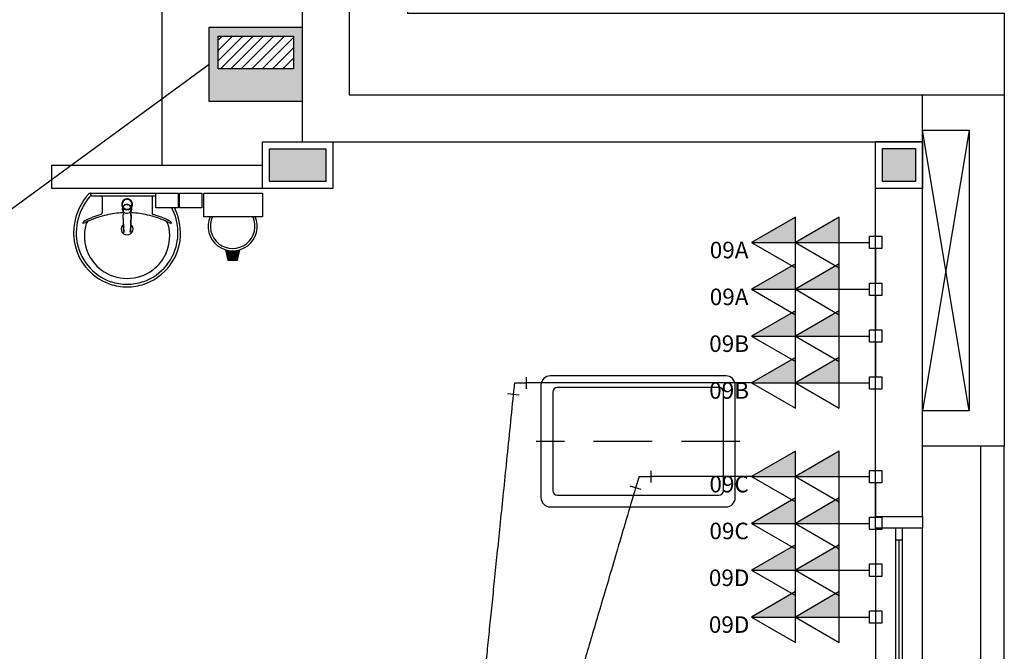
# Model space of a CAD drawing. Extents: x 0 to 120, y 0 to 90.
# Drawn here: x 60 to 69, y 59 to 64 of the extents above; entities that cross this region are included whole.
import ezdxf

# ---------------------------------------------------------------- set-up
doc = ezdxf.new("R2010")
doc.units = 0
doc.header["$MEASUREMENT"] = 0
doc.linetypes.add('DASHED', pattern=[0.75, 0.5, -0.25])
doc.layers.get('0').update_dxf_attribs({"linetype": 'CONTINUOUS'})
for name, color, linetype in [('ARQUITETURA', 1, 'CONTINUOUS'), ('EL-CONDUTOS', 7, 'CONTINUOUS'), ('EL-TEXTOS_PONTOS', 4, 'CONTINUOUS'), ('P-SIMBOL', 5, 'CONTINUOUS')]:
    doc.layers.add(name, color=color, linetype=linetype)
doc.styles.add('ARIAL', font='ARIAL.TTF')

msp = doc.modelspace()

# ---------------------------------------------------------------- hatches: boundary and pattern name
at = {"layer": 'ARQUITETURA', "linetype": 'CONTINUOUS'}
for points in [[(63.0033, 63.276), (62.5233, 63.276), (62.5233, 62.996), (63.0033, 62.996), (63.0033, 63.276)], [(68.0433, 63.278), (67.7633, 63.278), (67.7633, 62.998), (68.0433, 62.998), (68.0433, 63.278)], [(62.1763, 62.334), (62.1573, 62.41), (62.1753, 62.407), (62.1933, 62.404), (62.2083, 62.404), (62.2263, 62.405), (62.2443, 62.407), (62.2593, 62.41), (62.2403, 62.334), (62.1763, 62.334)]]:
    msp.add_hatch(color=256, dxfattribs=at).paths.add_polyline_path(points)
at = {"layer": 'P-SIMBOL', "linetype": 'CONTINUOUS'}
h = msp.add_hatch(color=256, dxfattribs=at)
h.paths.add_polyline_path([(62.8033, 63.6806), (62.8033, 64.3155), (62.0072, 64.3155), (62.0072, 63.6806)])
h.paths.add_polyline_path([(62.0836, 63.96), (62.0836, 64.2392), (62.727, 64.2392), (62.727, 63.96)], flags=16)
h = msp.add_hatch(dxfattribs=at)
h.set_pattern_fill('ANSI31', color=256, scale=0.5, style=0)
h.set_pattern_definition([(45, (-75.523527, 31.689736), (-0.044194174, 0.044194174), [])])
h.paths.add_polyline_path([(62.0836, 64.2392), (62.0836, 63.96), (62.727, 63.96), (62.727, 64.2392)])
for points in [[(67.0183, 62.476), (66.6433, 62.476), (67.0183, 62.692)], [(67.3933, 62.476), (67.0183, 62.476), (67.3933, 62.692)], [(67.0183, 62.076), (66.6433, 62.076), (67.0183, 62.292)], [(67.3933, 62.076), (67.0183, 62.076), (67.3933, 62.292)], [(67.0183, 61.676), (66.6433, 61.676), (67.0183, 61.892)], [(67.3933, 61.676), (67.0183, 61.676), (67.3933, 61.892)], [(67.0183, 61.276), (66.6433, 61.276), (67.0183, 61.492)], [(67.3933, 61.276), (67.0183, 61.276), (67.3933, 61.492)], [(67.0183, 60.476), (66.6433, 60.476), (67.0183, 60.692)], [(67.3933, 60.476), (67.0183, 60.476), (67.3933, 60.692)], [(67.0183, 60.076), (66.6433, 60.076), (67.0183, 60.292)], [(67.3933, 60.076), (67.0183, 60.076), (67.3933, 60.292)], [(67.0183, 59.676), (66.6433, 59.676), (67.0183, 59.892)], [(67.3933, 59.676), (67.0183, 59.676), (67.3933, 59.892)], [(67.0183, 59.276), (66.6433, 59.276), (67.0183, 59.492)], [(67.3933, 59.276), (67.0183, 59.276), (67.3933, 59.492)]]:
    msp.add_hatch(color=256, dxfattribs=at).paths.add_polyline_path(points)

# ---------------------------------------------------------------- linework, layer by layer
msp.add_line((56.1163, 59.6967), (62.0072, 63.998))
at = {"layer": 'ARQUITETURA'}
for p, q in [((63.2033, 70.83), (63.2033, 63.736)), ((62.8033, 70.43), (62.8033, 63.336)), ((61.6033, 69.23), (61.6033, 63.136)), ((68.1033, 63.338), (68.1033, 63.736)), ((68.5033, 61.036), (68.1033, 63.436)), ((68.5033, 63.436), (68.1033, 61.036)), ((62.7523, 63.336), (68.1033, 63.336)), ((68.1033, 60.136), (68.1033, 63.336)), ((60.9923, 62.896), (61.3063, 62.896)), ((60.9973, 62.882), (60.9973, 62.891)), ((61.0013, 62.874), (61.3063, 62.874)), ((61.0933, 62.862), (61.0933, 62.728)), ((61.3063, 62.896), (61.6193, 62.896)), ((61.3063, 62.874), (61.5523, 62.874)), ((61.5193, 62.862), (61.5193, 62.728)), ((67.7033, 60.136), (67.7033, 62.938)), ((61.2663, 62.779), (61.2663, 62.804)), ((61.2673, 62.767), (61.2763, 62.788)), ((61.3063, 62.804), (61.3063, 62.802)), ((61.3093, 62.801), (61.3093, 62.798)), ((61.3303, 62.792), (61.3093, 62.801)), ((61.2673, 62.767), (61.2673, 62.764)), ((61.2673, 62.761), (61.2673, 62.764)), ((61.2713, 62.754), (61.2713, 62.744)), ((61.2733, 62.733), (61.2743, 62.715)), ((61.2733, 62.705), (61.2733, 62.712)), ((61.3383, 62.715), (61.3393, 62.733)), ((61.3393, 62.712), (61.3383, 62.715)), ((61.3383, 62.705), (61.3393, 62.712)), ((61.3413, 62.754), (61.3413, 62.744)), ((61.3443, 62.761), (61.3443, 62.764)), ((61.2773, 62.562), (61.2773, 62.566)), ((62.1463, 62.413), (62.1683, 62.324)), ((62.1573, 62.41), (62.1763, 62.334)), ((62.2403, 62.334), (62.2593, 62.41)), ((62.2483, 62.324), (62.2703, 62.413)), ((62.1683, 62.324), (62.2483, 62.324)), ((62.1763, 62.334), (62.2403, 62.334)), ((66.4033, 60.356), (66.4033, 61.196)), ((66.5033, 60.296), (66.5033, 61.256)), ((68.6033, 7.33), (68.6033, 60.736)), ((68.8033, 7.33), (68.8033, 60.736)), ((67.7033, 60.136), (68.1033, 60.136)), ((67.7033, 60.036), (67.7033, 58.036)), ((68.1033, 58.036), (68.1033, 60.036)), ((67.8733, 59.936), (67.8733, 58.136)), ((67.9033, 58.136), (67.9033, 59.936)), ((67.9333, 58.136), (67.9333, 59.936))]:
    msp.add_line(p, q, dxfattribs=at)
at = {"layer": 'ARQUITETURA', "linetype": 'DASHED'}
msp.add_line((66.5433, 60.776), (64.8033, 60.776), dxfattribs=at)
at = {"layer": 'ARQUITETURA'}
for points in [[(63.2033, 71.53), (63.7033, 71.53), (63.7033, 64.436), (68.8033, 64.436), (68.8033, 63.736)], [(63.2033, 63.736), (68.8033, 63.736), (68.8033, 60.736), (68.1033, 60.736)], [(68.1033, 63.436), (68.5033, 63.436), (68.5033, 61.036), (68.1033, 61.036)], [(62.4633, 63.336), (63.0633, 63.336), (63.0633, 62.936), (62.4633, 62.936), (62.4633, 63.336)], [(67.7033, 63.338), (68.1033, 63.338), (68.1033, 62.938), (67.7033, 62.938), (67.7033, 63.338)], [(62.5233, 63.276), (63.0033, 63.276), (63.0033, 62.996), (62.5233, 62.996), (62.5233, 63.276)], [(67.7633, 63.278), (68.0433, 63.278), (68.0433, 62.998), (67.7633, 62.998), (67.7633, 63.278)], [(62.4633, 62.936), (60.6633, 62.936), (60.6633, 63.136), (62.4633, 63.136)], [(61.7423, 62.896), (61.7423, 62.772), (61.5523, 62.772), (61.5523, 62.896), (61.7423, 62.896)], [(61.9443, 62.896), (61.9443, 62.772), (61.7543, 62.772), (61.7543, 62.896), (61.9443, 62.896)], [(62.4633, 62.896), (62.4633, 62.696), (61.9633, 62.696), (61.9633, 62.896), (62.4633, 62.896)], [(61.2663, 62.779), (61.2663, 62.764), (61.2663, 62.76)], [(61.2813, 62.792), (61.2813, 62.79), (61.2763, 62.785), (61.2763, 62.785), (61.2763, 62.788)], [(61.3023, 62.798), (61.3023, 62.798), (61.3023, 62.801), (61.2813, 62.792)], [(61.3443, 62.767), (61.3353, 62.788), (61.3353, 62.785), (61.3303, 62.79), (61.3303, 62.79), (61.3303, 62.792)], [(61.3453, 62.758), (61.3453, 62.76), (61.3453, 62.76), (61.3453, 62.764), (61.3453, 62.804)], [(61.2673, 62.758), (61.2673, 62.758), (61.2713, 62.749), (61.2713, 62.749)], [(61.2693, 62.745), (61.2683, 62.746), (61.2693, 62.745), (61.2693, 62.745)], [(61.2693, 62.716), (61.2693, 62.711), (61.2763, 62.567)], [(61.2743, 62.715), (61.2733, 62.712), (61.2733, 62.712)], [(61.2803, 62.561), (61.2733, 62.705), (61.2733, 62.705)], [(61.3383, 62.705), (61.3313, 62.561), (61.3313, 62.561)], [(61.3423, 62.716), (61.3423, 62.711), (61.3353, 62.567)], [(61.3403, 62.741), (61.3423, 62.745), (61.3423, 62.745), (61.3423, 62.745), (61.3433, 62.746), (61.3423, 62.745)], [(61.3443, 62.761), (61.3443, 62.758), (61.3443, 62.758), (61.3413, 62.749)], [(61.3443, 62.761), (61.3443, 62.764), (61.3443, 62.764), (61.3443, 62.767)], [(61.3343, 62.562), (61.3343, 62.562), (61.3343, 62.562), (61.3353, 62.566)], [(66.4233, 61.336), (66.4233, 61.336), (64.9233, 61.336)], [(64.8433, 61.256), (64.8433, 61.256), (64.8433, 60.296)], [(64.9433, 61.196), (64.9433, 61.196), (64.9433, 60.356)], [(66.3633, 61.236), (66.3633, 61.236), (64.9833, 61.236)], [(64.9833, 60.316), (64.9833, 60.316), (66.3633, 60.316)], [(64.9233, 60.216), (64.9233, 60.216), (66.4233, 60.216)], [(68.1033, 60.136), (68.1033, 60.036), (67.7033, 60.036), (67.7033, 60.136)], [(67.8733, 59.936), (67.9333, 59.936), (67.9333, 60.036), (67.8733, 60.036), (67.8733, 59.936)]]:
    msp.add_lwpolyline(points, dxfattribs=at)
for centre, radius, start, end in [((61.3723, 62.544), 0.5255, 142.31, 154.821), ((61.3723, 62.544), 0.5036, 140.361, 154.816), ((61.3723, 62.544), 0.5255, 138.914, 142.31), ((60.9923, 62.876), 0.0203, 88.6829, 140.205), ((61.0003, 62.855), 0.0191, 88.4764, 147.292), ((61.0023, 62.891), 0.00446, 100.499, 179.89), ((61.0043, 62.882), 0.00641, 182.188, 251.552), ((61.0813, 62.862), 0.012, 0.83851, 81.5333), ((61.5313, 62.862), 0.012, 98.4667, 179.161), ((61.3063, 62.802), 0.0459, 359.98, 329.927), ((61.3063, 62.802), 0.0459, 89.9802, 0.01988), ((61.3063, 62.802), 0.0459, 179.98, 90.0198), ((61.3063, 62.802), 0.0458, 210.096, 179.997), ((61.3063, 62.802), 0.0427, 201.578, 180.002), ((61.3063, 62.802), 0.0427, 180, 89.9995), ((61.3063, 62.802), 0.0427, 0.00116, 338.426), ((61.3063, 62.802), 0.0427, 90.0011, 359.999), ((61.3033, 62.763), 0.0388, 214.122, 208.212), ((61.3053, 62.763), 0.0381, 129.043, 138.972), ((61.3063, 62.761), 0.04, 90.0009, 94.8107), ((61.3063, 62.758), 0.0402, 90.0168, 94.8083), ((61.3063, 62.761), 0.04, 85.19, 90.0012), ((61.3063, 62.758), 0.0401, 85.1888, 89.9854), ((61.3073, 62.763), 0.0379, 41.0015, 50.9857), ((61.3613, 62.552), 0.5124, 155.081, 181.955), ((61.3613, 62.552), 0.4905, 155.087, 181.946), ((61.2863, 61.998), 0.745, 105.804, 117.278), ((61.2973, 61.949), 0.7786, 102.329, 114.042), ((61.0783, 62.728), 0.0143, 289.601, 358.723), ((61.2983, 62.011), 0.7186, 92.3817, 103.458), ((61.3073, 62.761), 0.0412, 180.215, 183.46), ((61.3033, 62.761), 0.0362, 180.018, 185.153), ((61.3033, 62.764), 0.0361, 174.849, 179.997), ((61.3033, 62.761), 0.0362, 174.846, 179.984), ((61.3033, 62.76), 0.0342, 180.001, 198.115), ((61.3043, 62.764), 0.0398, 208.986, 214.363), ((61.3083, 62.763), 0.0388, 325.881, 331.788), ((61.3083, 62.76), 0.0343, 341.913, 359.97), ((61.3083, 62.744), 0.0327, 356.905, 359.983), ((61.3133, 62.011), 0.7186, 76.5423, 87.6208), ((61.3083, 62.764), 0.0362, 0.00925, 5.14614), ((61.3143, 61.949), 0.7786, 65.9584, 77.6707), ((61.5333, 62.728), 0.0143, 181.277, 250.399), ((61.3253, 61.998), 0.745, 62.7217, 74.1963), ((61.2393, 62.544), 0.5036, 25.1843, 26.862), ((61.2503, 62.552), 0.4905, 358.054, 24.9132), ((61.2393, 62.544), 0.5255, 25.1787, 25.6602), ((61.2503, 62.552), 0.5124, 358.045, 24.919), ((62.2083, 62.614), 0.21, 156.843, 23.1567), ((62.2083, 62.614), 0.19, 154.238, 25.7625), ((60.9303, 62.645), 0.00389, 136.584, 271.341), ((60.9823, 62.589), 0.0802, 117.629, 132.993), ((60.9293, 62.681), 0.0395, 271.769, 299.516), ((61.3063, 62.533), 0.3655, 165.034, 203.335), ((61.0873, 62.374), 0.3057, 110.624, 117.053), ((60.9983, 62.618), 0.0462, 113.224, 167.92), ((61.3063, 62.591), 0.051, 124.942, 55.0926), ((61.3063, 62.591), 0.0328, 31.3324, 31.9598), ((61.6133, 62.618), 0.0462, 12.0799, 66.7757), ((61.5243, 62.374), 0.3057, 62.9469, 69.3756), ((61.3053, 62.533), 0.3655, 336.665, 14.9655), ((61.6823, 62.681), 0.0395, 240.484, 268.231), ((61.6293, 62.589), 0.0802, 47.0069, 62.3707), ((61.6813, 62.645), 0.00389, 268.659, 43.4157), ((61.3003, 62.552), 0.4509, 182.347, 230.682), ((61.3003, 62.552), 0.429, 182.357, 186.93), ((61.3063, 62.591), 0.0328, 148.144, 216.678), ((61.2913, 62.568), 0.0148, 182.911, 186.509), ((61.2913, 62.568), 0.0147, 182.943, 186.714), ((61.2983, 62.565), 0.0217, 187.116, 190.759), ((61.3063, 62.591), 0.0328, 323.241, 19.4036), ((61.3203, 62.568), 0.0145, 353.256, 357.098), ((61.3133, 62.565), 0.0219, 349.066, 352.86), ((61.3203, 62.568), 0.0148, 353.491, 357.089), ((61.3123, 62.552), 0.4509, 309.318, 357.653), ((61.3123, 62.552), 0.429, 353.07, 357.643), ((61.3143, 62.56), 0.4441, 187.711, 250.683), ((61.2973, 62.56), 0.4441, 289.317, 352.289), ((61.3093, 62.536), 0.3698, 203.473, 232.436), ((61.3023, 62.536), 0.3698, 307.564, 336.527), ((61.3143, 62.56), 0.466, 229.939, 250.695), ((61.3043, 62.531), 0.3626, 232.644, 270.26), ((61.3073, 62.531), 0.3626, 269.74, 307.356), ((61.2973, 62.56), 0.466, 289.305, 310.061), ((61.3053, 62.546), 0.4496, 251.168, 270.093), ((61.3053, 62.546), 0.4277, 251.18, 270.093), ((61.3063, 62.546), 0.4496, 269.907, 288.832), ((61.3063, 62.546), 0.4277, 269.907, 288.82), ((64.9233, 61.256), 0.08, 90, 180), ((66.4233, 61.256), 0.08, 0, 90), ((64.9833, 61.196), 0.04, 90, 180), ((66.3633, 61.196), 0.04, 0, 90), ((64.9833, 60.356), 0.04, 180, 270), ((66.3633, 60.356), 0.04, 270, 0), ((64.9233, 60.296), 0.08, 180, 270), ((66.4233, 60.296), 0.08, 270, 0)]:
    msp.add_arc(centre, radius, start, end, dxfattribs=at)
at = {"layer": 'EL-CONDUTOS', "linetype": 'CONTINUOUS'}
for p, q in [((64.6163, 61.276), (64.6063, 61.1765)), ((64.6163, 61.276), (64.7163, 61.276)), ((64.7163, 61.326), (64.7163, 61.226)), ((64.6563, 61.1715), (64.5563, 61.1816)), ((65.7813, 60.526), (65.7813, 60.426)), ((65.6813, 60.476), (65.6523, 60.3801)), ((65.6813, 60.476), (65.7813, 60.476)), ((65.7003, 60.3659), (65.6043, 60.3943))]:
    msp.add_line(p, q, dxfattribs=at)
for points in [[(67.7033, 62.4232), (67.7033, 62.4103), (67.7033, 62.3979), (67.7033, 62.3862), (67.7033, 62.3751), (67.7033, 62.3644), (67.7033, 62.3543), (67.7033, 62.3445), (67.7033, 62.3351), (67.7033, 62.3261), (67.7033, 62.3173), (67.7033, 62.3088), (67.7033, 62.3004), (67.7033, 62.2922), (67.7033, 62.2841), (67.7033, 62.276), (67.7033, 62.2679), (67.7033, 62.2598), (67.7033, 62.2516), (67.7033, 62.2432), (67.7033, 62.2347), (67.7033, 62.2259), (67.7033, 62.2169), (67.7033, 62.2075), (67.7033, 62.1977), (67.7033, 62.1875), (67.7033, 62.1769), (67.7033, 62.1658), (67.7033, 62.154), (67.7033, 62.1417), (67.7033, 62.1287)], [(67.7033, 62.0232), (67.7033, 62.0103), (67.7033, 61.9979), (67.7033, 61.9862), (67.7033, 61.9751), (67.7033, 61.9644), (67.7033, 61.9543), (67.7033, 61.9445), (67.7033, 61.9351), (67.7033, 61.9261), (67.7033, 61.9173), (67.7033, 61.9088), (67.7033, 61.9004), (67.7033, 61.8922), (67.7033, 61.8841), (67.7033, 61.876), (67.7033, 61.8679), (67.7033, 61.8598), (67.7033, 61.8516), (67.7033, 61.8432), (67.7033, 61.8347), (67.7033, 61.8259), (67.7033, 61.8169), (67.7033, 61.8075), (67.7033, 61.7977), (67.7033, 61.7875), (67.7033, 61.7769), (67.7033, 61.7658), (67.7033, 61.754), (67.7033, 61.7417), (67.7033, 61.7287)], [(67.7033, 61.6232), (67.7033, 61.6103), (67.7033, 61.5979), (67.7033, 61.5862), (67.7033, 61.5751), (67.7033, 61.5644), (67.7033, 61.5543), (67.7033, 61.5445), (67.7033, 61.5351), (67.7033, 61.5261), (67.7033, 61.5173), (67.7033, 61.5088), (67.7033, 61.5004), (67.7033, 61.4922), (67.7033, 61.4841), (67.7033, 61.476), (67.7033, 61.4679), (67.7033, 61.4598), (67.7033, 61.4516), (67.7033, 61.4432), (67.7033, 61.4347), (67.7033, 61.4259), (67.7033, 61.4169), (67.7033, 61.4075), (67.7033, 61.3977), (67.7033, 61.3875), (67.7033, 61.3769), (67.7033, 61.3658), (67.7033, 61.354), (67.7033, 61.3417), (67.7033, 61.3287)], [(66.644, 61.276), (66.5834, 61.276), (66.5246, 61.276), (66.4674, 61.276), (66.4116, 61.276), (66.3571, 61.276), (66.3034, 61.276), (66.2505, 61.276), (66.1981, 61.276), (66.146, 61.276), (66.094, 61.276), (66.0417, 61.276), (65.9891, 61.276), (65.9358, 61.276), (65.8817, 61.276), (65.8265, 61.276), (65.77, 61.276), (65.712, 61.276), (65.6523, 61.276), (65.5905, 61.276), (65.5266, 61.276), (65.4602, 61.276), (65.3911, 61.276), (65.3192, 61.276), (65.2442, 61.276), (65.1659, 61.276), (65.084, 61.276), (64.9983, 61.276), (64.9086, 61.276), (64.8147, 61.276), (64.7163, 61.276)], [(64.6063, 61.1765), (64.5748, 60.8678), (64.5453, 60.5786), (64.5176, 60.3075), (64.4916, 60.053), (64.4672, 59.8139), (64.4443, 59.5886), (64.4226, 59.376), (64.402, 59.1744), (64.3824, 58.9827), (64.3637, 58.7993), (64.3458, 58.623), (64.3284, 58.4523), (64.3114, 58.2858), (64.2947, 58.1222), (64.2782, 57.9601), (64.2617, 57.7981), (64.2451, 57.6348), (64.2282, 57.4689), (64.2109, 57.2989), (64.193, 57.1235), (64.1745, 56.9413), (64.1551, 56.7509), (64.1347, 56.5509), (64.1133, 56.34), (64.0906, 56.1168), (64.0665, 55.8798), (64.0408, 55.6277), (64.0135, 55.3592), (63.9844, 55.0728), (63.9533, 54.7672)], [(66.644, 60.476), (66.622, 60.476), (66.6, 60.476), (66.5778, 60.476), (66.5554, 60.476), (66.5328, 60.476), (66.51, 60.476), (66.4869, 60.476), (66.4635, 60.476), (66.4397, 60.476), (66.4154, 60.476), (66.3908, 60.476), (66.3656, 60.476), (66.3399, 60.476), (66.3136, 60.476), (66.2867, 60.476), (66.2591, 60.476), (66.2309, 60.476), (66.2019, 60.476), (66.1721, 60.476), (66.1415, 60.476), (66.11, 60.476), (66.0777, 60.476), (66.0444, 60.476), (66.0101, 60.476), (65.9747, 60.476), (65.9383, 60.476), (65.9008, 60.476), (65.8622, 60.476), (65.8223, 60.476), (65.7813, 60.476)], [(67.7033, 60.4232), (67.7033, 60.4103), (67.7033, 60.3979), (67.7033, 60.3862), (67.7033, 60.3751), (67.7033, 60.3644), (67.7033, 60.3543), (67.7033, 60.3445), (67.7033, 60.3351), (67.7033, 60.3261), (67.7033, 60.3173), (67.7033, 60.3088), (67.7033, 60.3004), (67.7033, 60.2922), (67.7033, 60.2841), (67.7033, 60.276), (67.7033, 60.2679), (67.7033, 60.2598), (67.7033, 60.2516), (67.7033, 60.2432), (67.7033, 60.2347), (67.7033, 60.2259), (67.7033, 60.2169), (67.7033, 60.2075), (67.7033, 60.1977), (67.7033, 60.1875), (67.7033, 60.1769), (67.7033, 60.1658), (67.7033, 60.154), (67.7033, 60.1417), (67.7033, 60.1287)], [(65.6523, 60.3801), (65.5724, 60.1099), (65.4975, 59.8567), (65.4273, 59.6193), (65.3614, 59.3964), (65.2994, 59.1869), (65.241, 58.9896), (65.1859, 58.8032), (65.1336, 58.6265), (65.0839, 58.4584), (65.0364, 58.2976), (64.9906, 58.143), (64.9463, 57.9933), (64.9032, 57.8473), (64.8607, 57.7039), (64.8187, 57.5618), (64.7767, 57.4199), (64.7344, 57.2768), (64.6914, 57.1315), (64.6473, 56.9827), (64.6019, 56.8292), (64.5547, 56.6698), (64.5055, 56.5033), (64.4538, 56.3286), (64.3992, 56.1443), (64.3415, 55.9493), (64.2803, 55.7425), (64.2152, 55.5225), (64.1459, 55.2882), (64.0719, 55.0385), (63.993, 54.7719)], [(67.7033, 60.0232), (67.7033, 60.0103), (67.7033, 59.9979), (67.7033, 59.9862), (67.7033, 59.9751), (67.7033, 59.9644), (67.7033, 59.9543), (67.7033, 59.9445), (67.7033, 59.9351), (67.7033, 59.9261), (67.7033, 59.9173), (67.7033, 59.9088), (67.7033, 59.9004), (67.7033, 59.8922), (67.7033, 59.8841), (67.7033, 59.876), (67.7033, 59.8679), (67.7033, 59.8598), (67.7033, 59.8516), (67.7033, 59.8432), (67.7033, 59.8347), (67.7033, 59.8259), (67.7033, 59.8169), (67.7033, 59.8075), (67.7033, 59.7977), (67.7033, 59.7875), (67.7033, 59.7769), (67.7033, 59.7658), (67.7033, 59.754), (67.7033, 59.7417), (67.7033, 59.7287)], [(67.7033, 59.6232), (67.7033, 59.6103), (67.7033, 59.5979), (67.7033, 59.5862), (67.7033, 59.5751), (67.7033, 59.5644), (67.7033, 59.5543), (67.7033, 59.5445), (67.7033, 59.5351), (67.7033, 59.5261), (67.7033, 59.5173), (67.7033, 59.5088), (67.7033, 59.5004), (67.7033, 59.4922), (67.7033, 59.4841), (67.7033, 59.476), (67.7033, 59.4679), (67.7033, 59.4598), (67.7033, 59.4516), (67.7033, 59.4432), (67.7033, 59.4347), (67.7033, 59.4259), (67.7033, 59.4169), (67.7033, 59.4075), (67.7033, 59.3977), (67.7033, 59.3875), (67.7033, 59.3769), (67.7033, 59.3658), (67.7033, 59.354), (67.7033, 59.3417), (67.7033, 59.3287)]]:
    msp.add_spline(points, degree=3, dxfattribs=at)
at = {"layer": 'P-SIMBOL'}
for p, q in [((67.0183, 62.693), (66.6433, 62.476)), ((67.3933, 62.693), (67.0183, 62.476)), ((67.0183, 62.259), (67.0183, 62.693)), ((67.3933, 62.259), (67.3933, 62.693)), ((67.6503, 62.423), (67.6503, 62.529)), ((67.6503, 62.529), (67.7563, 62.529)), ((67.7563, 62.529), (67.7563, 62.423)), ((66.6433, 62.476), (67.0183, 62.259)), ((66.6433, 62.476), (67.0183, 62.476)), ((67.0183, 62.476), (67.3933, 62.259)), ((67.0183, 62.476), (67.3933, 62.476)), ((67.0183, 62.476), (67.3933, 62.476)), ((67.3933, 62.476), (67.6503, 62.476)), ((67.7563, 62.423), (67.6503, 62.423)), ((67.0183, 62.293), (66.6433, 62.076)), ((67.3933, 62.293), (67.0183, 62.076)), ((67.0183, 61.859), (67.0183, 62.293)), ((67.3933, 61.859), (67.3933, 62.293)), ((67.6503, 62.023), (67.6503, 62.129)), ((67.6503, 62.129), (67.7563, 62.129)), ((67.7563, 62.129), (67.7563, 62.023)), ((66.6433, 62.076), (67.0183, 61.859)), ((66.6433, 62.076), (67.0183, 62.076)), ((67.0183, 62.076), (67.3933, 61.859)), ((67.0183, 62.076), (67.3933, 62.076)), ((67.0183, 62.076), (67.3933, 62.076)), ((67.3933, 62.076), (67.6503, 62.076)), ((67.7563, 62.023), (67.6503, 62.023)), ((67.0183, 61.893), (66.6433, 61.676)), ((67.3933, 61.893), (67.0183, 61.676)), ((67.0183, 61.459), (67.0183, 61.893)), ((67.3933, 61.459), (67.3933, 61.893)), ((67.6503, 61.623), (67.6503, 61.729)), ((67.6503, 61.729), (67.7563, 61.729)), ((67.7563, 61.729), (67.7563, 61.623)), ((66.6433, 61.676), (67.0183, 61.459)), ((66.6433, 61.676), (67.0183, 61.676)), ((67.0183, 61.676), (67.3933, 61.459)), ((67.0183, 61.676), (67.3933, 61.676)), ((67.0183, 61.676), (67.3933, 61.676)), ((67.3933, 61.676), (67.6503, 61.676)), ((67.7563, 61.623), (67.6503, 61.623)), ((67.0183, 61.493), (66.6433, 61.276)), ((67.3933, 61.493), (67.0183, 61.276)), ((67.0183, 61.059), (67.0183, 61.493)), ((67.3933, 61.059), (67.3933, 61.493)), ((66.6433, 61.276), (67.0183, 61.059)), ((66.6433, 61.276), (67.0183, 61.276)), ((67.0183, 61.276), (67.3933, 61.059)), ((67.0183, 61.276), (67.3933, 61.276)), ((67.0183, 61.276), (67.3933, 61.276)), ((67.3933, 61.276), (67.6503, 61.276)), ((67.6503, 61.223), (67.6503, 61.329)), ((67.6503, 61.329), (67.7563, 61.329)), ((67.7563, 61.329), (67.7563, 61.223)), ((67.7563, 61.223), (67.6503, 61.223)), ((67.0183, 60.693), (66.6433, 60.476)), ((67.3933, 60.693), (67.0183, 60.476)), ((67.0183, 60.259), (67.0183, 60.693)), ((67.3933, 60.259), (67.3933, 60.693)), ((67.6503, 60.423), (67.6503, 60.529)), ((67.6503, 60.529), (67.7563, 60.529)), ((67.7563, 60.529), (67.7563, 60.423)), ((66.6433, 60.476), (67.0183, 60.259)), ((66.6433, 60.476), (67.0183, 60.476)), ((67.0183, 60.476), (67.3933, 60.259)), ((67.0183, 60.476), (67.3933, 60.476)), ((67.0183, 60.476), (67.3933, 60.476)), ((67.3933, 60.476), (67.6503, 60.476)), ((67.7563, 60.423), (67.6503, 60.423)), ((67.0183, 60.293), (66.6433, 60.076)), ((67.3933, 60.293), (67.0183, 60.076)), ((67.0183, 59.859), (67.0183, 60.293)), ((67.3933, 59.859), (67.3933, 60.293)), ((67.6503, 60.023), (67.6503, 60.129)), ((67.6503, 60.129), (67.7563, 60.129)), ((67.7563, 60.129), (67.7563, 60.023)), ((66.6433, 60.076), (67.0183, 59.859)), ((66.6433, 60.076), (67.0183, 60.076)), ((67.0183, 60.076), (67.3933, 59.859)), ((67.0183, 60.076), (67.3933, 60.076)), ((67.0183, 60.076), (67.3933, 60.076)), ((67.3933, 60.076), (67.6503, 60.076)), ((67.7563, 60.023), (67.6503, 60.023)), ((67.0183, 59.893), (66.6433, 59.676)), ((67.3933, 59.893), (67.0183, 59.676)), ((67.0183, 59.459), (67.0183, 59.893)), ((67.3933, 59.459), (67.3933, 59.893)), ((66.6433, 59.676), (67.0183, 59.459)), ((66.6433, 59.676), (67.0183, 59.676)), ((67.0183, 59.676), (67.3933, 59.459)), ((67.0183, 59.676), (67.3933, 59.676)), ((67.0183, 59.676), (67.3933, 59.676)), ((67.3933, 59.676), (67.6503, 59.676)), ((67.6503, 59.623), (67.6503, 59.729)), ((67.6503, 59.729), (67.7563, 59.729)), ((67.7563, 59.729), (67.7563, 59.623)), ((67.7563, 59.623), (67.6503, 59.623)), ((67.0183, 59.493), (66.6433, 59.276)), ((67.3933, 59.493), (67.0183, 59.276)), ((67.0183, 59.059), (67.0183, 59.493)), ((67.3933, 59.059), (67.3933, 59.493)), ((67.6503, 59.223), (67.6503, 59.329)), ((67.6503, 59.329), (67.7563, 59.329)), ((67.7563, 59.329), (67.7563, 59.223)), ((66.6433, 59.276), (67.0183, 59.059)), ((66.6433, 59.276), (67.0183, 59.276)), ((67.0183, 59.276), (67.3933, 59.059)), ((67.0183, 59.276), (67.3933, 59.276)), ((67.0183, 59.276), (67.3933, 59.276)), ((67.3933, 59.276), (67.6503, 59.276)), ((67.7563, 59.223), (67.6503, 59.223))]:
    msp.add_line(p, q, dxfattribs=at)
at = {"layer": 'P-SIMBOL', "linetype": 'CONTINUOUS'}
for points in [[(62.0072, 64.3155), (62.8033, 64.3155), (62.8033, 63.6806), (62.0072, 63.6806)], [(62.0836, 64.2392), (62.727, 64.2392), (62.727, 63.96), (62.0836, 63.96)]]:
    msp.add_lwpolyline(points, close=True, dxfattribs=at)

# ---------------------------------------------------------------- texts
at = {"layer": 'EL-TEXTOS_PONTOS', "char_height": 0.1412, "width": 0.50832, "attachment_point": 8, "style": 'ARIAL'}
for s, insert in [('09A', (66.4513, 62.2966)), ('09A', (66.4513, 61.8966)), ('09B', (66.4513, 61.4966)), ('09B', (66.4513, 61.0966)), ('09C', (66.4513, 60.2966)), ('09C', (66.4513, 59.8966)), ('09D', (66.4513, 59.4966)), ('09D', (66.4513, 59.0966))]:
    msp.add_mtext(s, dxfattribs=dict(at, insert=insert))

doc.saveas('drawing.dxf')
